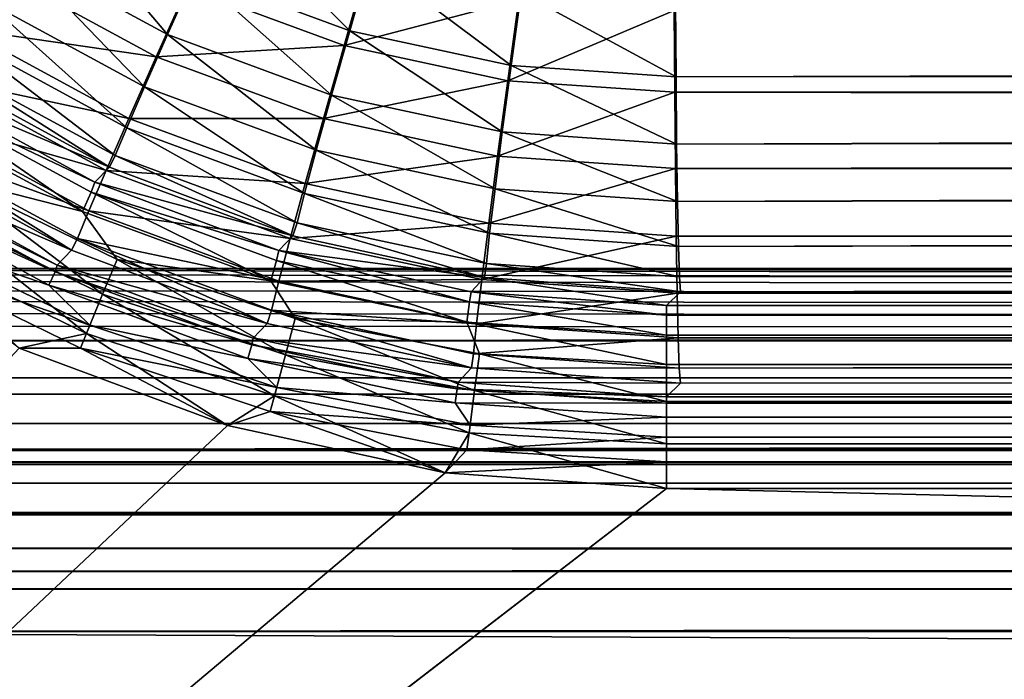
# Model space of a CAD drawing. Units: millimetres. Extents: x -500 to 500, y -255 to 255.
# Drawn here: x -467 to -456, y -234 to -227 of the extents above; entities that cross this region are included whole.
import ezdxf

# ---------------------------------------------------------------- set-up
doc = ezdxf.new("R2010")
doc.units = ezdxf.units.MM
doc.header["$LTSCALE"] = 65.185185
for name, color, linetype in [('132', 7, 'CONTINUOUS'), ('133', 7, 'CONTINUOUS'), ('135', 7, 'CONTINUOUS'), ('136', 7, 'CONTINUOUS'), ('138', 7, 'CONTINUOUS'), ('146', 7, 'CONTINUOUS'), ('148', 7, 'CONTINUOUS'), ('179', 7, 'CONTINUOUS'), ('182', 7, 'CONTINUOUS'), ('191', 7, 'CONTINUOUS'), ('200', 7, 'CONTINUOUS'), ('206', 7, 'CONTINUOUS'), ('209', 7, 'CONTINUOUS'), ('218', 7, 'CONTINUOUS'), ('235', 7, 'CONTINUOUS'), ('238', 7, 'CONTINUOUS'), ('240', 7, 'CONTINUOUS'), ('266', 7, 'CONTINUOUS'), ('267', 7, 'CONTINUOUS'), ('295', 7, 'CONTINUOUS'), ('296', 7, 'CONTINUOUS')]:
    doc.layers.add(name, color=color, linetype=linetype)

msp = doc.modelspace()

# ---------------------------------------------------------------- linework, layer by layer
at = {"layer": '132', "linetype": 'Continuous'}
for points in [[(-475.5, -233.391, -1), (-475.5, -237.2, -1), (475.5, -237.2, -1), (-475.5, -233.391, -1)], [(475.5, -233.391, -1), (-475.5, -233.391, -1), (475.5, -237.2, -1), (475.5, -233.391, -1)]]:
    msp.add_3dface(points, dxfattribs=at)
at = {"layer": '133', "linetype": 'Continuous'}
for points in [[(475.5, -230.626, -3.362), (-473.241, -229.498, -10.483), (-473.996, -229.572, -10.014), (475.5, -230.626, -3.362)], [(475.5, -230.626, -3.362), (-472.391, -229.451, -10.778), (-473.241, -229.498, -10.483), (475.5, -230.626, -3.362)], [(475.5, -230.626, -3.362), (-471.5, -229.436, -10.877), (-472.391, -229.451, -10.778), (475.5, -230.626, -3.362)], [(-471.5, -229.436, -10.877), (475.5, -230.626, -3.362), (471.5, -229.436, -10.877), (-471.5, -229.436, -10.877)], [(475.5, -230.626, -3.362), (-473.996, -229.572, -10.014), (-474.626, -229.671, -9.391), (475.5, -230.626, -3.362)], [(475.5, -230.626, -3.362), (-474.626, -229.671, -9.391), (-475.101, -229.789, -8.646), (475.5, -230.626, -3.362)], [(475.5, -230.626, -3.362), (-475.101, -229.789, -8.646), (-475.399, -229.922, -7.807), (475.5, -230.626, -3.362)], [(475.5, -230.626, -3.362), (-475.399, -229.922, -7.807), (-475.5, -230.061, -6.926), (475.5, -230.626, -3.362)], [(-475.5, -230.626, -3.362), (475.5, -230.626, -3.362), (-475.5, -230.061, -6.926), (-475.5, -230.626, -3.362)]]:
    msp.add_3dface(points, dxfattribs=at)
at = {"layer": '135', "linetype": 'Continuous'}
for points in [[(475.5, -237.2, -1.8), (-475.5, -237.2, -1.8), (475.5, -233.391, -1.8), (475.5, -237.2, -1.8)], [(475.5, -233.391, -1.8), (-475.5, -237.2, -1.8), (-475.5, -233.391, -1.8), (475.5, -233.391, -1.8)]]:
    msp.add_3dface(points, dxfattribs=at)
at = {"layer": '136', "linetype": 'Continuous'}
for points in [[(472.391, -230.242, -10.903), (-475.5, -231.416, -3.487), (471.5, -230.226, -11.002), (472.391, -230.242, -10.903)], [(471.5, -230.226, -11.002), (-475.5, -231.416, -3.487), (-471.5, -230.226, -11.002), (471.5, -230.226, -11.002)], [(473.241, -230.288, -10.608), (-475.5, -231.416, -3.487), (472.391, -230.242, -10.903), (473.241, -230.288, -10.608)], [(473.996, -230.363, -10.139), (-475.5, -231.416, -3.487), (473.241, -230.288, -10.608), (473.996, -230.363, -10.139)], [(474.626, -230.461, -9.516), (-475.5, -231.416, -3.487), (473.996, -230.363, -10.139), (474.626, -230.461, -9.516)], [(475.101, -230.579, -8.771), (-475.5, -231.416, -3.487), (474.626, -230.461, -9.516), (475.101, -230.579, -8.771)], [(475.399, -230.712, -7.932), (-475.5, -231.416, -3.487), (475.101, -230.579, -8.771), (475.399, -230.712, -7.932)], [(475.5, -230.852, -7.051), (-475.5, -231.416, -3.487), (475.399, -230.712, -7.932), (475.5, -230.852, -7.051)], [(475.5, -231.416, -3.487), (-475.5, -231.416, -3.487), (475.5, -230.852, -7.051), (475.5, -231.416, -3.487)]]:
    msp.add_3dface(points, dxfattribs=at)
at = {"layer": '138', "linetype": 'Continuous'}
for points in [[(471.5, -230.226, -11.002), (-471.5, -230.226, -11.002), (471.5, -229.436, -10.877), (471.5, -230.226, -11.002)], [(-471.5, -230.226, -11.002), (-471.5, -229.436, -10.877), (471.5, -229.436, -10.877), (-471.5, -230.226, -11.002)]]:
    msp.add_3dface(points, dxfattribs=at)
at = {"layer": '146', "linetype": 'Continuous'}
for points in [[(475.5, -230.626, -3.362), (-475.5, -230.626, -3.362), (-475.5, -230.805, -2.728), (475.5, -230.626, -3.362)], [(475.5, -230.805, -2.728), (475.5, -230.626, -3.362), (-475.5, -230.805, -2.728), (475.5, -230.805, -2.728)], [(475.5, -231.126, -2.154), (475.5, -230.805, -2.728), (-475.5, -231.126, -2.154), (475.5, -231.126, -2.154)], [(-475.5, -231.126, -2.154), (475.5, -230.805, -2.728), (-475.5, -230.805, -2.728), (-475.5, -231.126, -2.154)], [(475.5, -231.573, -1.671), (475.5, -231.126, -2.154), (-475.5, -231.573, -1.671), (475.5, -231.573, -1.671)], [(-475.5, -231.573, -1.671), (475.5, -231.126, -2.154), (-475.5, -231.126, -2.154), (-475.5, -231.573, -1.671)], [(475.5, -232.12, -1.305), (475.5, -231.573, -1.671), (-475.5, -232.12, -1.305), (475.5, -232.12, -1.305)], [(-475.5, -232.12, -1.305), (475.5, -231.573, -1.671), (-475.5, -231.573, -1.671), (-475.5, -232.12, -1.305)], [(475.5, -232.738, -1.077), (475.5, -232.12, -1.305), (-475.5, -232.738, -1.077), (475.5, -232.738, -1.077)], [(-475.5, -232.738, -1.077), (475.5, -232.12, -1.305), (-475.5, -232.12, -1.305), (-475.5, -232.738, -1.077)], [(-475.5, -233.391, -1), (475.5, -233.391, -1), (475.5, -232.738, -1.077), (-475.5, -233.391, -1)], [(-475.5, -233.391, -1), (475.5, -232.738, -1.077), (-475.5, -232.738, -1.077), (-475.5, -233.391, -1)]]:
    msp.add_3dface(points, dxfattribs=at)
at = {"layer": '148', "linetype": 'Continuous'}
for points in [[(-475.5, -231.416, -3.487), (475.5, -231.416, -3.487), (475.5, -231.544, -3.035), (-475.5, -231.416, -3.487)], [(-475.5, -231.544, -3.035), (-475.5, -231.416, -3.487), (475.5, -231.544, -3.035), (-475.5, -231.544, -3.035)], [(-475.5, -231.773, -2.625), (-475.5, -231.544, -3.035), (475.5, -231.773, -2.625), (-475.5, -231.773, -2.625)], [(475.5, -231.773, -2.625), (-475.5, -231.544, -3.035), (475.5, -231.544, -3.035), (475.5, -231.773, -2.625)], [(-475.5, -232.093, -2.279), (-475.5, -231.773, -2.625), (475.5, -232.093, -2.279), (-475.5, -232.093, -2.279)], [(475.5, -232.093, -2.279), (-475.5, -231.773, -2.625), (475.5, -231.773, -2.625), (475.5, -232.093, -2.279)], [(-475.5, -232.484, -2.018), (-475.5, -232.093, -2.279), (475.5, -232.484, -2.018), (-475.5, -232.484, -2.018)], [(475.5, -232.484, -2.018), (-475.5, -232.093, -2.279), (475.5, -232.093, -2.279), (475.5, -232.484, -2.018)], [(-475.5, -232.924, -1.855), (-475.5, -232.484, -2.018), (475.5, -232.924, -1.855), (-475.5, -232.924, -1.855)], [(475.5, -232.924, -1.855), (-475.5, -232.484, -2.018), (475.5, -232.484, -2.018), (475.5, -232.924, -1.855)], [(475.5, -233.391, -1.8), (-475.5, -233.391, -1.8), (-475.5, -232.924, -1.855), (475.5, -233.391, -1.8)], [(475.5, -233.391, -1.8), (-475.5, -232.924, -1.855), (475.5, -232.924, -1.855), (475.5, -233.391, -1.8)]]:
    msp.add_3dface(points, dxfattribs=at)
at = {"layer": '179', "linetype": 'Continuous'}
for points in [[(-466.946, -230.303), (-490, -255), (-464.678, -231.148), (-466.946, -230.303)], [(-464.678, -231.148), (-490, -255), (-462.307, -231.661), (-464.678, -231.148)], [(-462.307, -231.661), (-490, -255), (-459.897, -231.833), (-462.307, -231.661)], [(-490, -255), (490, -255), (-459.897, -231.833), (-490, -255)], [(-459.897, -231.833), (490, -255), (459.897, -231.833), (-459.897, -231.833)]]:
    msp.add_3dface(points, dxfattribs=at)
at = {"layer": '182', "linetype": 'Continuous'}
for points in [[(-105.131, -229.256, -8.504), (-459.746, -229.689, -3.553), (459.897, -229.84, -1.826), (-105.131, -229.256, -8.504)], [(-459.746, -229.689, -3.553), (-459.897, -229.84, -1.826), (459.897, -229.84, -1.826), (-459.746, -229.689, -3.553)]]:
    msp.add_3dface(points, dxfattribs=at)
at = {"layer": '191', "linetype": 'Continuous'}
for points in [[(-465.964, -228.334, -3.601), (-467.834, -227.314, -3.601), (-467.992, -227.477, -1.76), (-465.964, -228.334, -3.601)], [(-466.122, -228.496, -1.77), (-465.964, -228.334, -3.601), (-467.992, -227.477, -1.76), (-466.122, -228.496, -1.77)], [(-463.966, -229.08, -3.593), (-465.964, -228.334, -3.601), (-466.122, -228.496, -1.77), (-463.966, -229.08, -3.593)], [(-464.119, -229.24, -1.784), (-463.966, -229.08, -3.593), (-466.122, -228.496, -1.77), (-464.119, -229.24, -1.784)], [(-461.879, -229.535, -3.576), (-463.966, -229.08, -3.593), (-464.119, -229.24, -1.784), (-461.879, -229.535, -3.576)], [(-462.026, -229.691, -1.803), (-461.879, -229.535, -3.576), (-464.119, -229.24, -1.784), (-462.026, -229.691, -1.803)], [(-459.897, -229.84, -1.826), (-461.879, -229.535, -3.576), (-462.026, -229.691, -1.803), (-459.897, -229.84, -1.826)], [(-459.897, -229.84, -1.826), (-459.746, -229.689, -3.553), (-461.879, -229.535, -3.576), (-459.897, -229.84, -1.826)]]:
    msp.add_3dface(points, dxfattribs=at)
at = {"layer": '200', "linetype": 'Continuous'}
for points in [[(459.897, -229.84, -1.826), (-459.897, -229.84, -1.826), (-459.897, -229.944, -1.343), (459.897, -229.84, -1.826)], [(459.897, -229.944, -1.343), (459.897, -229.84, -1.826), (-459.897, -229.944, -1.343), (459.897, -229.944, -1.343)], [(459.897, -230.162, -0.901), (459.897, -229.944, -1.343), (-459.897, -230.162, -0.901), (459.897, -230.162, -0.901)], [(-459.897, -230.162, -0.901), (459.897, -229.944, -1.343), (-459.897, -229.944, -1.343), (-459.897, -230.162, -0.901)], [(459.897, -230.482, -0.525), (459.897, -230.162, -0.901), (-459.897, -230.482, -0.525), (459.897, -230.482, -0.525)], [(-459.897, -230.482, -0.525), (459.897, -230.162, -0.901), (-459.897, -230.162, -0.901), (-459.897, -230.482, -0.525)], [(459.897, -230.885, -0.239), (459.897, -230.482, -0.525), (-459.897, -230.885, -0.239), (459.897, -230.885, -0.239)], [(-459.897, -230.885, -0.239), (459.897, -230.482, -0.525), (-459.897, -230.482, -0.525), (-459.897, -230.885, -0.239)], [(459.897, -231.345, -0.06), (459.897, -230.885, -0.239), (-459.897, -231.345, -0.06), (459.897, -231.345, -0.06)], [(-459.897, -231.345, -0.06), (459.897, -230.885, -0.239), (-459.897, -230.885, -0.239), (-459.897, -231.345, -0.06)], [(-459.897, -231.833), (459.897, -231.833), (459.897, -231.345, -0.06), (-459.897, -231.833)], [(-459.897, -231.833), (459.897, -231.345, -0.06), (-459.897, -231.345, -0.06), (-459.897, -231.833)]]:
    msp.add_3dface(points, dxfattribs=at)
at = {"layer": '206', "linetype": 'Continuous'}
for points in [[(-464.678, -231.148, -1), (-490, -255, -1), (-466.946, -230.303, -1), (-464.678, -231.148, -1)], [(-462.307, -231.661, -1), (-490, -255, -1), (-464.678, -231.148, -1), (-462.307, -231.661, -1)], [(-459.897, -231.833, -1), (-490, -255, -1), (-462.307, -231.661, -1), (-459.897, -231.833, -1)], [(490, -255, -1), (-490, -255, -1), (459.897, -231.833, -1), (490, -255, -1)], [(459.897, -231.833, -1), (-490, -255, -1), (-459.897, -231.833, -1), (459.897, -231.833, -1)]]:
    msp.add_3dface(points, dxfattribs=at)
at = {"layer": '209', "linetype": 'Continuous'}
for points in [[(459.897, -230.836, -1.913), (-459.897, -230.836, -1.913), (458.786, -229.726, -14.61), (459.897, -230.836, -1.913)], [(458.786, -229.726, -14.61), (-459.897, -230.836, -1.913), (452.284, -229.726, -14.61), (458.786, -229.726, -14.61)], [(452.284, -229.726, -14.61), (-459.897, -230.836, -1.913), (445.851, -229.726, -14.61), (452.284, -229.726, -14.61)], [(445.851, -229.726, -14.61), (-459.897, -230.836, -1.913), (439.488, -229.726, -14.61), (445.851, -229.726, -14.61)], [(439.488, -229.726, -14.61), (-459.897, -230.836, -1.913), (433.193, -229.726, -14.61), (439.488, -229.726, -14.61)], [(433.193, -229.726, -14.61), (-459.897, -230.836, -1.913), (426.968, -229.726, -14.61), (433.193, -229.726, -14.61)], [(426.968, -229.726, -14.61), (-459.897, -230.836, -1.913), (420.812, -229.726, -14.61), (426.968, -229.726, -14.61)], [(420.812, -229.726, -14.61), (-459.897, -230.836, -1.913), (414.726, -229.726, -14.61), (420.812, -229.726, -14.61)], [(414.726, -229.726, -14.61), (-459.897, -230.836, -1.913), (408.709, -229.726, -14.61), (414.726, -229.726, -14.61)], [(408.709, -229.726, -14.61), (-459.897, -230.836, -1.913), (402.761, -229.726, -14.61), (408.709, -229.726, -14.61)], [(402.761, -229.726, -14.61), (-459.897, -230.836, -1.913), (396.883, -229.726, -14.61), (402.761, -229.726, -14.61)], [(396.883, -229.726, -14.61), (-459.897, -230.836, -1.913), (391.08, -229.726, -14.61), (396.883, -229.726, -14.61)], [(391.08, -229.726, -14.61), (-459.897, -230.836, -1.913), (385.35, -229.726, -14.61), (391.08, -229.726, -14.61)], [(385.35, -229.726, -14.61), (-459.897, -230.836, -1.913), (379.691, -229.726, -14.61), (385.35, -229.726, -14.61)], [(379.691, -229.726, -14.61), (-459.897, -230.836, -1.913), (374.101, -229.726, -14.61), (379.691, -229.726, -14.61)], [(374.101, -229.726, -14.61), (-459.897, -230.836, -1.913), (368.576, -229.726, -14.61), (374.101, -229.726, -14.61)], [(368.576, -229.726, -14.61), (-459.897, -230.836, -1.913), (363.115, -229.726, -14.61), (368.576, -229.726, -14.61)], [(363.115, -229.726, -14.61), (-459.897, -230.836, -1.913), (357.716, -229.726, -14.61), (363.115, -229.726, -14.61)], [(357.716, -229.726, -14.61), (-459.897, -230.836, -1.913), (352.376, -229.726, -14.61), (357.716, -229.726, -14.61)], [(352.376, -229.726, -14.61), (-459.897, -230.836, -1.913), (347.092, -229.726, -14.61), (352.376, -229.726, -14.61)], [(347.092, -229.726, -14.61), (-459.897, -230.836, -1.913), (341.87, -229.726, -14.61), (347.092, -229.726, -14.61)], [(341.87, -229.726, -14.61), (-459.897, -230.836, -1.913), (336.715, -229.726, -14.61), (341.87, -229.726, -14.61)], [(336.715, -229.726, -14.61), (-459.897, -230.836, -1.913), (331.623, -229.726, -14.61), (336.715, -229.726, -14.61)], [(331.623, -229.726, -14.61), (-459.897, -230.836, -1.913), (326.594, -229.726, -14.61), (331.623, -229.726, -14.61)], [(326.594, -229.726, -14.61), (-459.897, -230.836, -1.913), (321.624, -229.726, -14.61), (326.594, -229.726, -14.61)], [(321.624, -229.726, -14.61), (-459.897, -230.836, -1.913), (316.713, -229.726, -14.61), (321.624, -229.726, -14.61)], [(316.713, -229.726, -14.61), (-459.897, -230.836, -1.913), (311.858, -229.726, -14.61), (316.713, -229.726, -14.61)], [(311.858, -229.726, -14.61), (-459.897, -230.836, -1.913), (307.057, -229.726, -14.61), (311.858, -229.726, -14.61)], [(307.057, -229.726, -14.61), (-459.897, -230.836, -1.913), (302.307, -229.726, -14.61), (307.057, -229.726, -14.61)], [(302.307, -229.726, -14.61), (-459.897, -230.836, -1.913), (297.609, -229.726, -14.61), (302.307, -229.726, -14.61)], [(297.609, -229.726, -14.61), (-459.897, -230.836, -1.913), (292.97, -229.726, -14.61), (297.609, -229.726, -14.61)], [(292.97, -229.726, -14.61), (-459.897, -230.836, -1.913), (288.39, -229.726, -14.61), (292.97, -229.726, -14.61)], [(288.39, -229.726, -14.61), (-459.897, -230.836, -1.913), (283.866, -229.726, -14.61), (288.39, -229.726, -14.61)], [(283.866, -229.726, -14.61), (-459.897, -230.836, -1.913), (279.396, -229.726, -14.61), (283.866, -229.726, -14.61)], [(279.396, -229.726, -14.61), (-459.897, -230.836, -1.913), (274.98, -229.726, -14.61), (279.396, -229.726, -14.61)], [(274.98, -229.726, -14.61), (-459.897, -230.836, -1.913), (270.614, -229.726, -14.61), (274.98, -229.726, -14.61)], [(270.614, -229.726, -14.61), (-459.897, -230.836, -1.913), (266.297, -229.726, -14.61), (270.614, -229.726, -14.61)], [(266.297, -229.726, -14.61), (-459.897, -230.836, -1.913), (262.028, -229.726, -14.61), (266.297, -229.726, -14.61)], [(262.028, -229.726, -14.61), (-459.897, -230.836, -1.913), (255.536, -229.726, -14.61), (262.028, -229.726, -14.61)], [(255.536, -229.726, -14.61), (-459.897, -230.836, -1.913), (249.166, -229.726, -14.61), (255.536, -229.726, -14.61)], [(249.166, -229.726, -14.61), (-459.897, -230.836, -1.913), (242.917, -229.726, -14.61), (249.166, -229.726, -14.61)], [(-459.897, -230.836, -1.913), (-105.131, -230.252, -8.592), (242.917, -229.726, -14.61), (-459.897, -230.836, -1.913)], [(-105.131, -230.252, -8.592), (-459.897, -230.836, -1.913), (-459.746, -230.685, -3.64), (-105.131, -230.252, -8.592)]]:
    msp.add_3dface(points, dxfattribs=at)
at = {"layer": '218', "linetype": 'Continuous'}
for points in [[(-459.897, -230.836, -1.913), (459.897, -230.836, -1.913), (459.897, -230.905, -1.625), (-459.897, -230.836, -1.913)], [(-459.897, -230.905, -1.625), (-459.897, -230.836, -1.913), (459.897, -230.905, -1.625), (-459.897, -230.905, -1.625)], [(-459.897, -231.056, -1.37), (-459.897, -230.905, -1.625), (459.897, -231.056, -1.37), (-459.897, -231.056, -1.37)], [(459.897, -231.056, -1.37), (-459.897, -230.905, -1.625), (459.897, -230.905, -1.625), (459.897, -231.056, -1.37)], [(-459.897, -231.274, -1.171), (-459.897, -231.056, -1.37), (459.897, -231.274, -1.171), (-459.897, -231.274, -1.171)], [(459.897, -231.274, -1.171), (-459.897, -231.056, -1.37), (459.897, -231.056, -1.37), (459.897, -231.274, -1.171)], [(-459.897, -231.541, -1.043), (-459.897, -231.274, -1.171), (459.897, -231.541, -1.043), (-459.897, -231.541, -1.043)], [(459.897, -231.541, -1.043), (-459.897, -231.274, -1.171), (459.897, -231.274, -1.171), (459.897, -231.541, -1.043)], [(459.897, -231.833, -1), (-459.897, -231.833, -1), (-459.897, -231.541, -1.043), (459.897, -231.833, -1)], [(459.897, -231.833, -1), (-459.897, -231.541, -1.043), (459.897, -231.541, -1.043), (459.897, -231.833, -1)]]:
    msp.add_3dface(points, dxfattribs=at)
at = {"layer": '235', "linetype": 'Continuous'}
for points in [[(-466.122, -228.496, -1.77), (-467.992, -227.477, -1.76), (-468.051, -227.581, -1.281), (-466.122, -228.496, -1.77)], [(-466.257, -228.816, -0.854), (-468.051, -227.581, -1.281), (-468.177, -227.777, -0.846), (-466.257, -228.816, -0.854)], [(-466.161, -228.606, -1.291), (-466.122, -228.496, -1.77), (-468.051, -227.581, -1.281), (-466.161, -228.606, -1.291)], [(-466.161, -228.606, -1.291), (-468.051, -227.581, -1.281), (-466.257, -228.816, -0.854), (-466.161, -228.606, -1.291)], [(-466.257, -228.816, -0.854), (-468.177, -227.777, -0.846), (-467.719, -228.442, -0.483), (-466.257, -228.816, -0.854)], [(-466.038, -229.716, -0.214), (-467.719, -228.442, -0.483), (-467.925, -228.798, -0.21), (-466.038, -229.716, -0.214)], [(-465.881, -229.337, -0.49), (-466.257, -228.816, -0.854), (-467.719, -228.442, -0.483), (-465.881, -229.337, -0.49)], [(-465.881, -229.337, -0.49), (-467.719, -228.442, -0.483), (-466.038, -229.716, -0.214), (-465.881, -229.337, -0.49)], [(-464.119, -229.24, -1.784), (-466.122, -228.496, -1.77), (-466.161, -228.606, -1.291), (-464.119, -229.24, -1.784)], [(-464.208, -229.569, -0.866), (-466.161, -228.606, -1.291), (-466.257, -228.816, -0.854), (-464.208, -229.569, -0.866)], [(-464.144, -229.35, -1.304), (-464.119, -229.24, -1.784), (-466.161, -228.606, -1.291), (-464.144, -229.35, -1.304)], [(-464.144, -229.35, -1.304), (-466.161, -228.606, -1.291), (-464.208, -229.569, -0.866), (-464.144, -229.35, -1.304)], [(-466.215, -230.146, -0.048), (-467.925, -228.798, -0.21), (-468.157, -229.202, -0.046), (-466.215, -230.146, -0.048)], [(-466.038, -229.716, -0.214), (-467.925, -228.798, -0.21), (-466.215, -230.146, -0.048), (-466.038, -229.716, -0.214)], [(-464.208, -229.569, -0.866), (-466.257, -228.816, -0.854), (-465.881, -229.337, -0.49), (-464.208, -229.569, -0.866)], [(-466.946, -230.303), (-466.215, -230.146, -0.048), (-468.157, -229.202, -0.046), (-466.946, -230.303)], [(-462.042, -229.799, -1.322), (-464.119, -229.24, -1.784), (-464.144, -229.35, -1.304), (-462.042, -229.799, -1.322)], [(-462.026, -229.691, -1.803), (-464.119, -229.24, -1.784), (-462.042, -229.799, -1.322), (-462.026, -229.691, -1.803)], [(-464.047, -230.376, -0.221), (-465.881, -229.337, -0.49), (-466.038, -229.716, -0.214), (-464.047, -230.376, -0.221)], [(-463.941, -229.982, -0.499), (-464.208, -229.569, -0.866), (-465.881, -229.337, -0.49), (-463.941, -229.982, -0.499)], [(-463.941, -229.982, -0.499), (-465.881, -229.337, -0.49), (-464.047, -230.376, -0.221), (-463.941, -229.982, -0.499)], [(-462.073, -230.02, -0.882), (-464.144, -229.35, -1.304), (-464.208, -229.569, -0.866), (-462.073, -230.02, -0.882)], [(-462.042, -229.799, -1.322), (-464.144, -229.35, -1.304), (-462.073, -230.02, -0.882), (-462.042, -229.799, -1.322)], [(-462.073, -230.02, -0.882), (-464.208, -229.569, -0.866), (-463.941, -229.982, -0.499), (-462.073, -230.02, -0.882)], [(-464.166, -230.824, -0.051), (-466.038, -229.716, -0.214), (-466.215, -230.146, -0.048), (-464.166, -230.824, -0.051)], [(-464.047, -230.376, -0.221), (-466.038, -229.716, -0.214), (-464.166, -230.824, -0.051), (-464.047, -230.376, -0.221)], [(-459.897, -229.944, -1.343), (-462.026, -229.691, -1.803), (-462.042, -229.799, -1.322), (-459.897, -229.944, -1.343)], [(-459.897, -229.84, -1.826), (-462.026, -229.691, -1.803), (-459.897, -229.944, -1.343), (-459.897, -229.84, -1.826)], [(-459.897, -230.162, -0.901), (-462.042, -229.799, -1.322), (-462.073, -230.02, -0.882), (-459.897, -230.162, -0.901)], [(-459.897, -230.162, -0.901), (-459.897, -229.944, -1.343), (-462.042, -229.799, -1.322), (-459.897, -230.162, -0.901)], [(-461.988, -230.767, -0.229), (-463.941, -229.982, -0.499), (-464.047, -230.376, -0.221), (-461.988, -230.767, -0.229)], [(-461.935, -230.365, -0.511), (-462.073, -230.02, -0.882), (-463.941, -229.982, -0.499), (-461.935, -230.365, -0.511)], [(-461.935, -230.365, -0.511), (-463.941, -229.982, -0.499), (-461.988, -230.767, -0.229), (-461.935, -230.365, -0.511)], [(-459.897, -230.482, -0.525), (-459.897, -230.162, -0.901), (-462.073, -230.02, -0.882), (-459.897, -230.482, -0.525)], [(-459.897, -230.482, -0.525), (-462.073, -230.02, -0.882), (-461.935, -230.365, -0.511), (-459.897, -230.482, -0.525)], [(-466.946, -230.303), (-464.678, -231.148), (-466.215, -230.146, -0.048), (-466.946, -230.303)], [(-464.678, -231.148), (-464.166, -230.824, -0.051), (-466.215, -230.146, -0.048), (-464.678, -231.148)], [(-462.048, -231.225, -0.055), (-464.047, -230.376, -0.221), (-464.166, -230.824, -0.051), (-462.048, -231.225, -0.055)], [(-461.988, -230.767, -0.229), (-464.047, -230.376, -0.221), (-462.048, -231.225, -0.055), (-461.988, -230.767, -0.229)], [(-459.897, -230.885, -0.239), (-461.935, -230.365, -0.511), (-461.988, -230.767, -0.229), (-459.897, -230.885, -0.239)], [(-459.897, -230.885, -0.239), (-459.897, -230.482, -0.525), (-461.935, -230.365, -0.511), (-459.897, -230.885, -0.239)], [(-459.897, -231.345, -0.06), (-461.988, -230.767, -0.229), (-462.048, -231.225, -0.055), (-459.897, -231.345, -0.06)], [(-459.897, -231.345, -0.06), (-459.897, -230.885, -0.239), (-461.988, -230.767, -0.229), (-459.897, -231.345, -0.06)], [(-464.678, -231.148), (-462.307, -231.661), (-464.166, -230.824, -0.051), (-464.678, -231.148)], [(-462.307, -231.661), (-462.048, -231.225, -0.055), (-464.166, -230.824, -0.051), (-462.307, -231.661)], [(-462.307, -231.661), (-459.897, -231.833), (-462.048, -231.225, -0.055), (-462.307, -231.661)], [(-459.897, -231.833), (-459.897, -231.345, -0.06), (-462.048, -231.225, -0.055), (-459.897, -231.833)]]:
    msp.add_3dface(points, dxfattribs=at)
at = {"layer": '238', "linetype": 'Continuous'}
for points in [[(-466.377, -229.238, -3.716), (-468.529, -228.312, -1.88), (-468.371, -228.149, -3.721), (-466.377, -229.238, -3.716)], [(-466.534, -229.4, -1.885), (-468.529, -228.312, -1.88), (-466.377, -229.238, -3.716), (-466.534, -229.4, -1.885)], [(-464.246, -230.034, -3.7), (-466.534, -229.4, -1.885), (-466.377, -229.238, -3.716), (-464.246, -230.034, -3.7)], [(-464.399, -230.194, -1.892), (-466.534, -229.4, -1.885), (-464.246, -230.034, -3.7), (-464.399, -230.194, -1.892)], [(-462.021, -230.52, -3.675), (-464.399, -230.194, -1.892), (-464.246, -230.034, -3.7), (-462.021, -230.52, -3.675)], [(-462.166, -230.676, -1.901), (-464.399, -230.194, -1.892), (-462.021, -230.52, -3.675), (-462.166, -230.676, -1.901)], [(-459.746, -230.685, -3.64), (-462.166, -230.676, -1.901), (-462.021, -230.52, -3.675), (-459.746, -230.685, -3.64)], [(-459.746, -230.685, -3.64), (-459.897, -230.836, -1.913), (-462.166, -230.676, -1.901), (-459.746, -230.685, -3.64)]]:
    msp.add_3dface(points, dxfattribs=at)
at = {"layer": '240', "linetype": 'Continuous'}
for points in [[(-468.529, -228.312, -1.88), (-466.534, -229.4, -1.885), (-468.565, -228.382, -1.595), (-468.529, -228.312, -1.88)], [(-468.565, -228.382, -1.595), (-466.556, -229.474, -1.599), (-468.651, -228.516, -1.345), (-468.565, -228.382, -1.595)], [(-468.565, -228.382, -1.595), (-466.534, -229.4, -1.885), (-466.556, -229.474, -1.599), (-468.565, -228.382, -1.595)], [(-468.651, -228.516, -1.345), (-466.556, -229.474, -1.599), (-466.622, -229.617, -1.349), (-468.651, -228.516, -1.345)], [(-468.651, -228.516, -1.345), (-466.622, -229.617, -1.349), (-468.104, -229.11, -1.153), (-468.651, -228.516, -1.345)], [(-468.104, -229.11, -1.153), (-466.177, -230.053, -1.156), (-468.24, -229.345, -1.035), (-468.104, -229.11, -1.153)], [(-468.104, -229.11, -1.153), (-466.622, -229.617, -1.349), (-466.177, -230.053, -1.156), (-468.104, -229.11, -1.153)], [(-466.946, -230.303, -1), (-468.24, -229.345, -1.035), (-466.28, -230.303, -1.036), (-466.946, -230.303, -1)], [(-468.24, -229.345, -1.035), (-466.177, -230.053, -1.156), (-466.28, -230.303, -1.036), (-468.24, -229.345, -1.035)], [(-466.534, -229.4, -1.885), (-464.399, -230.194, -1.892), (-466.556, -229.474, -1.599), (-466.534, -229.4, -1.885)], [(-466.556, -229.474, -1.599), (-464.412, -230.268, -1.606), (-466.622, -229.617, -1.349), (-466.556, -229.474, -1.599)], [(-466.556, -229.474, -1.599), (-464.399, -230.194, -1.892), (-464.412, -230.268, -1.606), (-466.556, -229.474, -1.599)], [(-466.622, -229.617, -1.349), (-464.412, -230.268, -1.606), (-464.456, -230.417, -1.354), (-466.622, -229.617, -1.349)], [(-466.622, -229.617, -1.349), (-464.456, -230.417, -1.354), (-466.177, -230.053, -1.156), (-466.622, -229.617, -1.349)], [(-466.177, -230.053, -1.156), (-464.142, -230.734, -1.16), (-466.28, -230.303, -1.036), (-466.177, -230.053, -1.156)], [(-466.177, -230.053, -1.156), (-464.456, -230.417, -1.354), (-464.142, -230.734, -1.16), (-466.177, -230.053, -1.156)], [(-464.412, -230.268, -1.606), (-462.177, -230.748, -1.615), (-464.456, -230.417, -1.354), (-464.412, -230.268, -1.606)], [(-464.399, -230.194, -1.892), (-462.166, -230.676, -1.901), (-464.412, -230.268, -1.606), (-464.399, -230.194, -1.892)], [(-464.412, -230.268, -1.606), (-462.166, -230.676, -1.901), (-462.177, -230.748, -1.615), (-464.412, -230.268, -1.606)], [(-464.678, -231.148, -1), (-466.946, -230.303, -1), (-466.28, -230.303, -1.036), (-464.678, -231.148, -1)], [(-464.678, -231.148, -1), (-466.28, -230.303, -1.036), (-464.212, -230.995, -1.038), (-464.678, -231.148, -1)], [(-466.28, -230.303, -1.036), (-464.142, -230.734, -1.16), (-464.212, -230.995, -1.038), (-466.28, -230.303, -1.036)], [(-464.456, -230.417, -1.354), (-462.177, -230.748, -1.615), (-462.199, -230.899, -1.362), (-464.456, -230.417, -1.354)], [(-464.456, -230.417, -1.354), (-462.199, -230.899, -1.362), (-464.142, -230.734, -1.16), (-464.456, -230.417, -1.354)], [(-462.166, -230.676, -1.901), (-459.897, -230.836, -1.913), (-462.177, -230.748, -1.615), (-462.166, -230.676, -1.901)], [(-464.142, -230.734, -1.16), (-462.037, -231.143, -1.165), (-464.212, -230.995, -1.038), (-464.142, -230.734, -1.16)], [(-464.142, -230.734, -1.16), (-462.199, -230.899, -1.362), (-462.037, -231.143, -1.165), (-464.142, -230.734, -1.16)], [(-462.177, -230.748, -1.615), (-459.897, -230.905, -1.625), (-462.199, -230.899, -1.362), (-462.177, -230.748, -1.615)], [(-459.897, -230.836, -1.913), (-459.897, -230.905, -1.625), (-462.177, -230.748, -1.615), (-459.897, -230.836, -1.913)], [(-459.897, -230.905, -1.625), (-459.897, -231.056, -1.37), (-462.199, -230.899, -1.362), (-459.897, -230.905, -1.625)], [(-462.199, -230.899, -1.362), (-459.897, -231.056, -1.37), (-462.037, -231.143, -1.165), (-462.199, -230.899, -1.362)], [(-462.307, -231.661, -1), (-464.678, -231.148, -1), (-464.212, -230.995, -1.038), (-462.307, -231.661, -1)], [(-462.307, -231.661, -1), (-464.212, -230.995, -1.038), (-462.072, -231.41, -1.04), (-462.307, -231.661, -1)], [(-464.212, -230.995, -1.038), (-462.037, -231.143, -1.165), (-462.072, -231.41, -1.04), (-464.212, -230.995, -1.038)], [(-459.897, -231.056, -1.37), (-459.897, -231.274, -1.171), (-462.037, -231.143, -1.165), (-459.897, -231.056, -1.37)], [(-462.037, -231.143, -1.165), (-459.897, -231.274, -1.171), (-462.072, -231.41, -1.04), (-462.037, -231.143, -1.165)], [(-459.897, -231.274, -1.171), (-459.897, -231.541, -1.043), (-462.072, -231.41, -1.04), (-459.897, -231.274, -1.171)], [(-459.897, -231.541, -1.043), (-462.307, -231.661, -1), (-462.072, -231.41, -1.04), (-459.897, -231.541, -1.043)], [(-459.897, -231.833, -1), (-462.307, -231.661, -1), (-459.897, -231.541, -1.043), (-459.897, -231.833, -1)]]:
    msp.add_3dface(points, dxfattribs=at)
at = {"layer": '266', "linetype": 'Continuous'}
for points in [[(-465.331, -226.889, -6.344), (-466.617, -225.365, -6.754), (-467.005, -225.981, -6.32), (-465.331, -226.889, -6.344)], [(-465.035, -226.223, -6.776), (-466.617, -225.365, -6.754), (-465.331, -226.889, -6.344), (-465.035, -226.223, -6.776)], [(-463.348, -226.847, -6.8), (-464.707, -225.49, -7.046), (-465.035, -226.223, -6.776), (-463.348, -226.847, -6.8)], [(-463.127, -226.075, -7.068), (-464.707, -225.49, -7.046), (-463.348, -226.847, -6.8), (-463.127, -226.075, -7.068)], [(-465.581, -227.457, -5.768), (-467.005, -225.981, -6.32), (-467.333, -226.507, -5.743), (-465.581, -227.457, -5.768)], [(-465.331, -226.889, -6.344), (-467.005, -225.981, -6.32), (-465.581, -227.457, -5.768), (-465.331, -226.889, -6.344)], [(-461.589, -227.225, -6.824), (-463.127, -226.075, -7.068), (-463.348, -226.847, -6.8), (-461.589, -227.225, -6.824)], [(-461.48, -226.429, -7.091), (-463.127, -226.075, -7.068), (-461.589, -227.225, -6.824), (-461.48, -226.429, -7.091)], [(-463.546, -227.549, -6.369), (-465.035, -226.223, -6.776), (-465.331, -226.889, -6.344), (-463.546, -227.549, -6.369)], [(-463.348, -226.847, -6.8), (-465.035, -226.223, -6.776), (-463.546, -227.549, -6.369), (-463.348, -226.847, -6.8)], [(-465.773, -227.903, -5.074), (-467.333, -226.507, -5.743), (-467.587, -226.919, -5.048), (-465.773, -227.903, -5.074)], [(-465.581, -227.457, -5.768), (-467.333, -226.507, -5.743), (-465.773, -227.903, -5.074), (-465.581, -227.457, -5.768)], [(-459.795, -227.35, -6.849), (-461.48, -226.429, -7.091), (-461.589, -227.225, -6.824), (-459.795, -227.35, -6.849)], [(-459.8, -226.546, -7.114), (-461.48, -226.429, -7.091), (-459.795, -227.35, -6.849), (-459.8, -226.546, -7.114)], [(-465.9, -228.207, -4.293), (-467.587, -226.919, -5.048), (-467.755, -227.2, -4.267), (-465.9, -228.207, -4.293)], [(-465.773, -227.903, -5.074), (-467.587, -226.919, -5.048), (-465.9, -228.207, -4.293), (-465.773, -227.903, -5.074)], [(-463.712, -228.148, -5.794), (-465.331, -226.889, -6.344), (-465.581, -227.457, -5.768), (-463.712, -228.148, -5.794)], [(-463.546, -227.549, -6.369), (-465.331, -226.889, -6.344), (-463.712, -228.148, -5.794), (-463.546, -227.549, -6.369)], [(-461.686, -227.949, -6.395), (-463.348, -226.847, -6.8), (-463.546, -227.549, -6.369), (-461.686, -227.949, -6.395)], [(-461.589, -227.225, -6.824), (-463.348, -226.847, -6.8), (-461.686, -227.949, -6.395), (-461.589, -227.225, -6.824)], [(-467.834, -227.314, -3.601), (-465.964, -228.334, -3.601), (-467.755, -227.2, -4.267), (-467.834, -227.314, -3.601)], [(-465.964, -228.334, -3.601), (-465.9, -228.207, -4.293), (-467.755, -227.2, -4.267), (-465.964, -228.334, -3.601)], [(-459.788, -228.081, -6.421), (-461.589, -227.225, -6.824), (-461.686, -227.949, -6.395), (-459.788, -228.081, -6.421)], [(-459.795, -227.35, -6.849), (-461.589, -227.225, -6.824), (-459.788, -228.081, -6.421), (-459.795, -227.35, -6.849)], [(-463.839, -228.618, -5.101), (-465.581, -227.457, -5.768), (-465.773, -227.903, -5.074), (-463.839, -228.618, -5.101)], [(-463.712, -228.148, -5.794), (-465.581, -227.457, -5.768), (-463.839, -228.618, -5.101), (-463.712, -228.148, -5.794)], [(-461.765, -228.567, -5.821), (-463.546, -227.549, -6.369), (-463.712, -228.148, -5.794), (-461.765, -228.567, -5.821)], [(-461.686, -227.949, -6.395), (-463.546, -227.549, -6.369), (-461.765, -228.567, -5.821), (-461.686, -227.949, -6.395)], [(-463.921, -228.938, -4.321), (-465.773, -227.903, -5.074), (-465.9, -228.207, -4.293), (-463.921, -228.938, -4.321)], [(-463.839, -228.618, -5.101), (-465.773, -227.903, -5.074), (-463.921, -228.938, -4.321), (-463.839, -228.618, -5.101)], [(-459.78, -228.705, -5.849), (-461.686, -227.949, -6.395), (-461.765, -228.567, -5.821), (-459.78, -228.705, -5.849)], [(-459.788, -228.081, -6.421), (-461.686, -227.949, -6.395), (-459.78, -228.705, -5.849), (-459.788, -228.081, -6.421)], [(-465.964, -228.334, -3.601), (-463.966, -229.08, -3.593), (-465.9, -228.207, -4.293), (-465.964, -228.334, -3.601)], [(-463.966, -229.08, -3.593), (-463.921, -228.938, -4.321), (-465.9, -228.207, -4.293), (-463.966, -229.08, -3.593)], [(-461.824, -229.051, -5.129), (-463.712, -228.148, -5.794), (-463.839, -228.618, -5.101), (-461.824, -229.051, -5.129)], [(-461.765, -228.567, -5.821), (-463.712, -228.148, -5.794), (-461.824, -229.051, -5.129), (-461.765, -228.567, -5.821)], [(-461.86, -229.381, -4.35), (-463.839, -228.618, -5.101), (-463.921, -228.938, -4.321), (-461.86, -229.381, -4.35)], [(-461.824, -229.051, -5.129), (-463.839, -228.618, -5.101), (-461.86, -229.381, -4.35), (-461.824, -229.051, -5.129)], [(-459.769, -229.195, -5.158), (-461.765, -228.567, -5.821), (-461.824, -229.051, -5.129), (-459.769, -229.195, -5.158)], [(-459.78, -228.705, -5.849), (-461.765, -228.567, -5.821), (-459.769, -229.195, -5.158), (-459.78, -228.705, -5.849)], [(-463.966, -229.08, -3.593), (-461.879, -229.535, -3.576), (-463.921, -228.938, -4.321), (-463.966, -229.08, -3.593)], [(-461.879, -229.535, -3.576), (-461.86, -229.381, -4.35), (-463.921, -228.938, -4.321), (-461.879, -229.535, -3.576)], [(-459.758, -229.528, -4.379), (-461.824, -229.051, -5.129), (-461.86, -229.381, -4.35), (-459.758, -229.528, -4.379)], [(-459.769, -229.195, -5.158), (-461.824, -229.051, -5.129), (-459.758, -229.528, -4.379), (-459.769, -229.195, -5.158)], [(-461.879, -229.535, -3.576), (-459.746, -229.689, -3.553), (-461.86, -229.381, -4.35), (-461.879, -229.535, -3.576)], [(-459.746, -229.689, -3.553), (-459.758, -229.528, -4.379), (-461.86, -229.381, -4.35), (-459.746, -229.689, -3.553)]]:
    msp.add_3dface(points, dxfattribs=at)
at = {"layer": '267', "linetype": 'Continuous'}
for points in [[(-459.8, -226.546, -7.114), (-459.795, -227.35, -6.849), (-105.185, -226.113, -12.066), (-459.8, -226.546, -7.114)], [(-105.185, -226.113, -12.066), (-459.795, -227.35, -6.849), (-105.18, -226.917, -11.801), (-105.185, -226.113, -12.066)], [(-459.795, -227.35, -6.849), (-459.788, -228.081, -6.421), (-105.18, -226.917, -11.801), (-459.795, -227.35, -6.849)], [(-105.18, -226.917, -11.801), (-459.788, -228.081, -6.421), (-105.173, -227.648, -11.373), (-105.18, -226.917, -11.801)], [(-459.788, -228.081, -6.421), (-459.78, -228.705, -5.849), (-105.173, -227.648, -11.373), (-459.788, -228.081, -6.421)], [(-105.173, -227.648, -11.373), (-459.78, -228.705, -5.849), (-105.164, -228.272, -10.8), (-105.173, -227.648, -11.373)], [(-459.78, -228.705, -5.849), (-459.769, -229.195, -5.158), (-105.164, -228.272, -10.8), (-459.78, -228.705, -5.849)], [(-105.164, -228.272, -10.8), (-459.769, -229.195, -5.158), (-105.154, -228.762, -10.109), (-105.164, -228.272, -10.8)], [(-459.769, -229.195, -5.158), (-459.758, -229.528, -4.379), (-105.154, -228.762, -10.109), (-459.769, -229.195, -5.158)], [(-105.154, -228.762, -10.109), (-459.758, -229.528, -4.379), (-105.143, -229.095, -9.331), (-105.154, -228.762, -10.109)], [(-459.758, -229.528, -4.379), (-459.746, -229.689, -3.553), (-105.143, -229.095, -9.331), (-459.758, -229.528, -4.379)], [(-459.746, -229.689, -3.553), (-105.131, -229.256, -8.504), (-105.143, -229.095, -9.331), (-459.746, -229.689, -3.553)]]:
    msp.add_3dface(points, dxfattribs=at)
at = {"layer": '295', "linetype": 'Continuous'}
for points in [[(-105.199, -226.187, -13.071), (-105.194, -227.08, -12.817), (-459.814, -226.626, -8.118), (-105.199, -226.187, -13.071)], [(-459.814, -226.626, -8.118), (-105.194, -227.08, -12.817), (-459.809, -227.517, -7.863), (-459.814, -226.626, -8.118)], [(-105.194, -227.08, -12.817), (-105.187, -227.91, -12.403), (-459.809, -227.517, -7.863), (-105.194, -227.08, -12.817)], [(-459.809, -227.517, -7.863), (-105.187, -227.91, -12.403), (-459.802, -228.346, -7.449), (-459.809, -227.517, -7.863)], [(-105.187, -227.91, -12.403), (-105.179, -228.649, -11.842), (-459.802, -228.346, -7.449), (-105.187, -227.91, -12.403)], [(-459.802, -228.346, -7.449), (-105.179, -228.649, -11.842), (-459.794, -229.084, -6.888), (-459.802, -228.346, -7.449)], [(-105.179, -228.649, -11.842), (-105.168, -229.272, -11.155), (-459.794, -229.084, -6.888), (-105.179, -228.649, -11.842)], [(-459.794, -229.084, -6.888), (-105.168, -229.272, -11.155), (-459.783, -229.706, -6.201), (-459.794, -229.084, -6.888)], [(-105.168, -229.272, -11.155), (-105.157, -229.757, -10.364), (-459.783, -229.706, -6.201), (-105.168, -229.272, -11.155)], [(-459.783, -229.706, -6.201), (-105.157, -229.757, -10.364), (-459.772, -230.191, -5.411), (-459.783, -229.706, -6.201)], [(-105.157, -229.757, -10.364), (-105.144, -230.088, -9.498), (-459.772, -230.191, -5.411), (-105.157, -229.757, -10.364)], [(-459.772, -230.191, -5.411), (-105.144, -230.088, -9.498), (-459.759, -230.521, -4.545), (-459.772, -230.191, -5.411)], [(-105.144, -230.088, -9.498), (-105.131, -230.252, -8.592), (-459.759, -230.521, -4.545), (-105.144, -230.088, -9.498)], [(-105.131, -230.252, -8.592), (-459.746, -230.685, -3.64), (-459.759, -230.521, -4.545), (-105.131, -230.252, -8.592)]]:
    msp.add_3dface(points, dxfattribs=at)
at = {"layer": '296', "linetype": 'Continuous'}
for points in [[(-465.119, -226.375, -7.789), (-463.164, -226.152, -8.071), (-463.409, -227.008, -7.813), (-465.119, -226.375, -7.789)], [(-463.164, -226.152, -8.071), (-461.506, -226.508, -8.094), (-463.409, -227.008, -7.813), (-463.164, -226.152, -8.071)], [(-467.162, -226.204, -7.346), (-465.455, -227.13, -7.37), (-467.551, -226.826, -6.78), (-467.162, -226.204, -7.346)], [(-467.162, -226.204, -7.346), (-465.119, -226.375, -7.789), (-465.455, -227.13, -7.37), (-467.162, -226.204, -7.346)], [(-465.119, -226.375, -7.789), (-463.409, -227.008, -7.813), (-465.455, -227.13, -7.37), (-465.119, -226.375, -7.789)], [(-463.409, -227.008, -7.813), (-461.506, -226.508, -8.094), (-461.627, -227.391, -7.838), (-463.409, -227.008, -7.813)], [(-461.506, -226.508, -8.094), (-459.814, -226.626, -8.118), (-461.627, -227.391, -7.838), (-461.506, -226.508, -8.094)], [(-459.814, -226.626, -8.118), (-459.809, -227.517, -7.863), (-461.627, -227.391, -7.838), (-459.814, -226.626, -8.118)], [(-467.551, -226.826, -6.78), (-465.752, -227.803, -6.805), (-467.877, -227.35, -6.088), (-467.551, -226.826, -6.78)], [(-467.551, -226.826, -6.78), (-465.455, -227.13, -7.37), (-465.752, -227.803, -6.805), (-467.551, -226.826, -6.78)], [(-465.455, -227.13, -7.37), (-463.409, -227.008, -7.813), (-463.634, -227.804, -7.395), (-465.455, -227.13, -7.37)], [(-463.409, -227.008, -7.813), (-461.627, -227.391, -7.838), (-463.634, -227.804, -7.395), (-463.409, -227.008, -7.813)], [(-465.455, -227.13, -7.37), (-463.634, -227.804, -7.395), (-465.752, -227.803, -6.805), (-465.455, -227.13, -7.37)], [(-467.877, -227.35, -6.088), (-465.999, -228.369, -6.114), (-468.127, -227.758, -5.295), (-467.877, -227.35, -6.088)], [(-467.877, -227.35, -6.088), (-465.752, -227.803, -6.805), (-465.999, -228.369, -6.114), (-467.877, -227.35, -6.088)], [(-463.634, -227.804, -7.395), (-461.627, -227.391, -7.838), (-461.737, -228.211, -7.422), (-463.634, -227.804, -7.395)], [(-461.627, -227.391, -7.838), (-459.809, -227.517, -7.863), (-461.737, -228.211, -7.422), (-461.627, -227.391, -7.838)], [(-459.809, -227.517, -7.863), (-459.802, -228.346, -7.449), (-461.737, -228.211, -7.422), (-459.809, -227.517, -7.863)], [(-468.127, -227.758, -5.295), (-466.188, -228.81, -5.322), (-468.292, -228.037, -4.426), (-468.127, -227.758, -5.295)], [(-468.127, -227.758, -5.295), (-465.999, -228.369, -6.114), (-466.188, -228.81, -5.322), (-468.127, -227.758, -5.295)], [(-465.752, -227.803, -6.805), (-463.832, -228.512, -6.832), (-465.999, -228.369, -6.114), (-465.752, -227.803, -6.805)], [(-465.752, -227.803, -6.805), (-463.634, -227.804, -7.395), (-463.832, -228.512, -6.832), (-465.752, -227.803, -6.805)], [(-463.634, -227.804, -7.395), (-461.737, -228.211, -7.422), (-463.832, -228.512, -6.832), (-463.634, -227.804, -7.395)], [(-466.377, -229.238, -3.716), (-468.371, -228.149, -3.721), (-468.292, -228.037, -4.426), (-466.377, -229.238, -3.716)], [(-466.377, -229.238, -3.716), (-468.292, -228.037, -4.426), (-466.312, -229.111, -4.454), (-466.377, -229.238, -3.716)], [(-468.292, -228.037, -4.426), (-466.188, -228.81, -5.322), (-466.312, -229.111, -4.454), (-468.292, -228.037, -4.426)], [(-463.832, -228.512, -6.832), (-461.737, -228.211, -7.422), (-461.833, -228.942, -6.86), (-463.832, -228.512, -6.832)], [(-461.737, -228.211, -7.422), (-459.802, -228.346, -7.449), (-461.833, -228.942, -6.86), (-461.737, -228.211, -7.422)], [(-465.999, -228.369, -6.114), (-463.996, -229.11, -6.142), (-466.188, -228.81, -5.322), (-465.999, -228.369, -6.114)], [(-465.999, -228.369, -6.114), (-463.832, -228.512, -6.832), (-463.996, -229.11, -6.142), (-465.999, -228.369, -6.114)], [(-459.802, -228.346, -7.449), (-459.794, -229.084, -6.888), (-461.833, -228.942, -6.86), (-459.802, -228.346, -7.449)], [(-463.832, -228.512, -6.832), (-461.833, -228.942, -6.86), (-463.996, -229.11, -6.142), (-463.832, -228.512, -6.832)], [(-466.188, -228.81, -5.322), (-464.121, -229.575, -5.35), (-466.312, -229.111, -4.454), (-466.188, -228.81, -5.322)], [(-466.188, -228.81, -5.322), (-463.996, -229.11, -6.142), (-464.121, -229.575, -5.35), (-466.188, -228.81, -5.322)], [(-463.996, -229.11, -6.142), (-461.833, -228.942, -6.86), (-461.91, -229.558, -6.171), (-463.996, -229.11, -6.142)], [(-461.833, -228.942, -6.86), (-459.794, -229.084, -6.888), (-461.91, -229.558, -6.171), (-461.833, -228.942, -6.86)], [(-459.794, -229.084, -6.888), (-459.783, -229.706, -6.201), (-461.91, -229.558, -6.171), (-459.794, -229.084, -6.888)], [(-464.246, -230.034, -3.7), (-466.377, -229.238, -3.716), (-466.312, -229.111, -4.454), (-464.246, -230.034, -3.7)], [(-464.246, -230.034, -3.7), (-466.312, -229.111, -4.454), (-464.201, -229.892, -4.483), (-464.246, -230.034, -3.7)], [(-466.312, -229.111, -4.454), (-464.121, -229.575, -5.35), (-464.201, -229.892, -4.483), (-466.312, -229.111, -4.454)], [(-463.996, -229.11, -6.142), (-461.91, -229.558, -6.171), (-464.121, -229.575, -5.35), (-463.996, -229.11, -6.142)], [(-464.121, -229.575, -5.35), (-461.967, -230.038, -5.381), (-464.201, -229.892, -4.483), (-464.121, -229.575, -5.35)], [(-464.121, -229.575, -5.35), (-461.91, -229.558, -6.171), (-461.967, -230.038, -5.381), (-464.121, -229.575, -5.35)], [(-461.91, -229.558, -6.171), (-459.783, -229.706, -6.201), (-461.967, -230.038, -5.381), (-461.91, -229.558, -6.171)], [(-459.783, -229.706, -6.201), (-459.772, -230.191, -5.411), (-461.967, -230.038, -5.381), (-459.783, -229.706, -6.201)], [(-462.021, -230.52, -3.675), (-464.246, -230.034, -3.7), (-464.201, -229.892, -4.483), (-462.021, -230.52, -3.675)], [(-462.021, -230.52, -3.675), (-464.201, -229.892, -4.483), (-462.001, -230.365, -4.514), (-462.021, -230.52, -3.675)], [(-464.201, -229.892, -4.483), (-461.967, -230.038, -5.381), (-462.001, -230.365, -4.514), (-464.201, -229.892, -4.483)], [(-461.967, -230.038, -5.381), (-459.772, -230.191, -5.411), (-462.001, -230.365, -4.514), (-461.967, -230.038, -5.381)], [(-459.772, -230.191, -5.411), (-459.759, -230.521, -4.545), (-462.001, -230.365, -4.514), (-459.772, -230.191, -5.411)], [(-459.759, -230.521, -4.545), (-462.021, -230.52, -3.675), (-462.001, -230.365, -4.514), (-459.759, -230.521, -4.545)], [(-459.746, -230.685, -3.64), (-462.021, -230.52, -3.675), (-459.759, -230.521, -4.545), (-459.746, -230.685, -3.64)]]:
    msp.add_3dface(points, dxfattribs=at)

doc.saveas('drawing.dxf')
